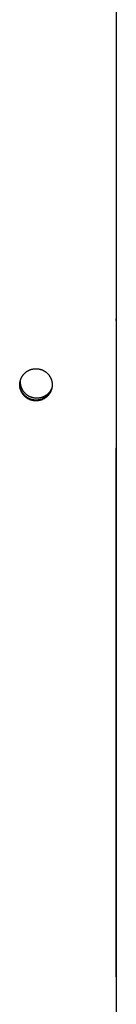
# Model space of a CAD drawing. Extents: x 7841 to 13283, y -2756 to 1975.
# Drawn here: x 10273 to 10289, y -573 to -412 of the extents above; entities that cross this region are included whole.
import ezdxf

# ---------------------------------------------------------------- set-up
doc = ezdxf.new("R2010")
doc.units = 0
doc.header["$LTSCALE"] = 5
doc.linetypes.add('AUSGEZOGEN', pattern=[0])
doc.layers.add('VLB', color=7, linetype='AUSGEZOGEN')

msp = doc.modelspace()

# ---------------------------------------------------------------- linework, layer by layer
at = {"layer": 'VLB'}
for p, q in [((10289.19, -461.24), (10289.19, -460.92)), ((10278.71, -471.98), (10278.71, -472.06)), ((10289.19, -568.93), (10289.19, -482.12))]:
    msp.add_line(p, q, dxfattribs=at)
for points in [[(10289.19, -337.35), (10289.19, -357.87), (10289.19, -398.92), (10289.19, -439.98), (10289.19, -460.5)], [(10289.19, -460.5), (10289.19, -460.75), (10289.19, -460.99), (10289.19, -461.24)], [(10289.19, -461.24), (10289.19, -461.99), (10289.19, -462.74), (10289.19, -463.49)], [(10289.19, -463.49), (10289.19, -463.52), (10289.19, -463.56), (10289.19, -463.59)], [(10273.45, -471.49), (10273.45, -471.48), (10273.45, -471.48), (10273.45, -471.47)], [(10278.73, -471.78), (10278.73, -471.79), (10278.73, -471.81), (10278.73, -471.82)], [(10278.73, -471.82), (10278.73, -471.82), (10278.73, -471.82), (10278.73, -471.82)], [(10289.19, -478.4), (10289.19, -478.44), (10289.19, -478.47), (10289.19, -478.5)], [(10289.19, -478.5), (10289.19, -479.47), (10289.19, -480.43), (10289.19, -481.39)], [(10289.19, -481.39), (10289.19, -481.64), (10289.19, -481.88), (10289.19, -482.12)], [(10289.18, -567.06), (10289.18, -567.68), (10289.18, -568.31), (10289.18, -568.93)], [(10289.18, -568.93), (10289.18, -569.29), (10289.18, -569.65), (10289.18, -570.01)], [(10289.18, -570.01), (10289.18, -570.08), (10289.18, -570.15), (10289.18, -570.22)]]:
    msp.add_open_spline(points, degree=3, dxfattribs=at)
for points, knots in [([(10289.19, -463.59), (10289.19, -465.64), (10289.19, -470.58), (10289.19, -475.52), (10289.19, -478.4)], [0, 0, 0, 0, 6.165063, 14.816225, 14.816225, 14.816225, 14.816225]), ([(10273.44, -471.47), (10273.45, -471.44), (10273.46, -471.37), (10273.48, -471.26), (10273.5, -471.16), (10273.52, -471.05), (10273.56, -470.95), (10273.59, -470.85), (10273.63, -470.75), (10273.67, -470.65), (10273.72, -470.55), (10273.77, -470.46), (10273.83, -470.37), (10273.89, -470.28), (10273.95, -470.19), (10274.02, -470.11), (10274.08, -470.02), (10274.16, -469.95), (10274.23, -469.87), (10274.31, -469.8), (10274.39, -469.73), (10274.48, -469.66), (10274.56, -469.6), (10274.65, -469.54), (10274.75, -469.48), (10274.84, -469.43), (10274.94, -469.38), (10275.03, -469.34), (10275.13, -469.3), (10275.24, -469.26), (10275.34, -469.23), (10275.44, -469.2), (10275.55, -469.18), (10275.65, -469.16), (10275.76, -469.15), (10275.87, -469.13), (10275.97, -469.13), (10276.08, -469.13), (10276.19, -469.13), (10276.3, -469.14), (10276.4, -469.15), (10276.51, -469.16), (10276.61, -469.18), (10276.72, -469.21), (10276.82, -469.23), (10276.92, -469.26), (10277.02, -469.3), (10277.12, -469.34), (10277.22, -469.38), (10277.31, -469.43), (10277.4, -469.48), (10277.49, -469.54), (10277.58, -469.59), (10277.67, -469.66), (10277.75, -469.72), (10277.83, -469.79), (10277.91, -469.86), (10277.98, -469.93), (10278.05, -470.01), (10278.12, -470.09), (10278.19, -470.17), (10278.25, -470.26), (10278.31, -470.34), (10278.36, -470.43), (10278.42, -470.52), (10278.46, -470.62), (10278.51, -470.71), (10278.55, -470.81), (10278.58, -470.91), (10278.62, -471.01), (10278.64, -471.11), (10278.67, -471.21), (10278.69, -471.32), (10278.7, -471.42), (10278.72, -471.53), (10278.72, -471.63), (10278.73, -471.72), (10278.73, -471.77), (10278.73, -471.78)], [0, 0, 0, 0, 0.107136, 0.214237, 0.321304, 0.428333, 0.535419, 0.642516, 0.749632, 0.85673, 0.96383, 1.070973, 1.178123, 1.285294, 1.392456, 1.499693, 1.606995, 1.714317, 1.821607, 1.928872, 2.03619, 2.143526, 2.250878, 2.358229, 2.465622, 2.573047, 2.68049, 2.78795, 2.895427, 3.002919, 3.110424, 3.217939, 3.325463, 3.432993, 3.540523, 3.648055, 3.755631, 3.863276, 3.97085, 4.078402, 4.185883, 4.293001, 4.400011, 4.506833, 4.613253, 4.719552, 4.825623, 4.931566, 5.037326, 5.142971, 5.248475, 5.353862, 5.459143, 5.564312, 5.669403, 5.774386, 5.879312, 5.984148, 6.088938, 6.193719, 6.298524, 6.403381, 6.508179, 6.61298, 6.717814, 6.822826, 6.927945, 7.033231, 7.138586, 7.244242, 7.35016, 7.455887, 7.56158, 7.667109, 7.772929, 7.879192, 7.985545, 8.025671, 8.025671, 8.025671, 8.025671]), ([(10273.43, -471.67), (10273.43, -471.64), (10273.43, -471.57), (10273.44, -471.51), (10273.44, -471.47)], [0, 0, 0, 0, 0.09462, 0.2020348, 0.2020348, 0.2020348, 0.2020348]), ([(10273.43, -471.71), (10273.43, -471.7), (10273.43, -471.69), (10273.43, -471.68), (10273.43, -471.67)], [0, 0, 0, 0, 0.02706118, 0.03960675, 0.03960675, 0.03960675, 0.03960675]), ([(10278.71, -472.06), (10278.71, -472.1), (10278.7, -472.17), (10278.68, -472.27), (10278.66, -472.38), (10278.63, -472.48), (10278.6, -472.58), (10278.56, -472.68), (10278.52, -472.78), (10278.48, -472.88), (10278.43, -472.98), (10278.38, -473.07), (10278.33, -473.16), (10278.27, -473.25), (10278.2, -473.34), (10278.14, -473.43), (10278.07, -473.51), (10278, -473.59), (10277.92, -473.66), (10277.84, -473.74), (10277.76, -473.8), (10277.67, -473.87), (10277.59, -473.93), (10277.5, -473.99), (10277.41, -474.05), (10277.31, -474.1), (10277.22, -474.15), (10277.12, -474.19), (10277.02, -474.23), (10276.92, -474.27), (10276.81, -474.3), (10276.71, -474.33), (10276.6, -474.35), (10276.5, -474.37), (10276.39, -474.39), (10276.28, -474.4), (10276.18, -474.4), (10276.07, -474.4), (10275.96, -474.4), (10275.85, -474.39), (10275.75, -474.38), (10275.64, -474.37), (10275.54, -474.35), (10275.43, -474.32), (10275.33, -474.3), (10275.23, -474.27), (10275.13, -474.23), (10275.03, -474.19), (10274.93, -474.15), (10274.84, -474.1), (10274.75, -474.05), (10274.66, -473.99), (10274.57, -473.94), (10274.48, -473.87), (10274.4, -473.81), (10274.32, -473.74), (10274.24, -473.67), (10274.17, -473.6), (10274.1, -473.52), (10274.03, -473.44), (10273.97, -473.36), (10273.9, -473.28), (10273.85, -473.19), (10273.79, -473.1), (10273.74, -473.01), (10273.69, -472.92), (10273.65, -472.82), (10273.61, -472.72), (10273.57, -472.62), (10273.54, -472.52), (10273.51, -472.42), (10273.48, -472.32), (10273.46, -472.21), (10273.45, -472.11), (10273.44, -472), (10273.43, -471.9), (10273.43, -471.8), (10273.43, -471.74), (10273.43, -471.71)], [0, 0, 0, 0, 0.107219, 0.214398, 0.321536, 0.428632, 0.535778, 0.642931, 0.750103, 0.857258, 0.96442, 1.071627, 1.178843, 1.286077, 1.393298, 1.500591, 1.607946, 1.715321, 1.822666, 1.929991, 2.037369, 2.144766, 2.252181, 2.359596, 2.467058, 2.574554, 2.68207, 2.789605, 2.897158, 3.004728, 3.112311, 3.219904, 3.327508, 3.435118, 3.542727, 3.650338, 3.757999, 3.865729, 3.973394, 4.081054, 4.188626, 4.295769, 4.4028, 4.509623, 4.615971, 4.722184, 4.828133, 4.933929, 5.039515, 5.144967, 5.25026, 5.355419, 5.460461, 5.565377, 5.670208, 5.774919, 5.879564, 5.984137, 6.088683, 6.193235, 6.29785, 6.402554, 6.507172, 6.611783, 6.716422, 6.821292, 6.926301, 7.031517, 7.136806, 7.242446, 7.348384, 7.454103, 7.559794, 7.665318, 7.771158, 7.877466, 7.983878, 8.063674, 8.063674, 8.063674, 8.063674]), ([(10278.71, -471.98), (10278.71, -472.02), (10278.7, -472.09), (10278.68, -472.19), (10278.66, -472.3), (10278.63, -472.4), (10278.6, -472.5), (10278.56, -472.6), (10278.52, -472.7), (10278.48, -472.8), (10278.43, -472.9), (10278.38, -472.99), (10278.33, -473.08), (10278.27, -473.17), (10278.21, -473.26), (10278.14, -473.34), (10278.07, -473.43), (10278, -473.51), (10277.92, -473.58), (10277.84, -473.65), (10277.76, -473.72), (10277.68, -473.79), (10277.59, -473.85), (10277.5, -473.91), (10277.41, -473.97), (10277.31, -474.02), (10277.22, -474.07), (10277.12, -474.11), (10277.02, -474.15), (10276.92, -474.19), (10276.81, -474.22), (10276.71, -474.25), (10276.61, -474.27), (10276.5, -474.29), (10276.39, -474.3), (10276.29, -474.31), (10276.18, -474.32), (10276.07, -474.32), (10275.96, -474.32), (10275.86, -474.31), (10275.75, -474.3), (10275.64, -474.29), (10275.54, -474.27), (10275.43, -474.24), (10275.33, -474.22), (10275.23, -474.18), (10275.13, -474.15), (10275.03, -474.11), (10274.94, -474.06), (10274.84, -474.02), (10274.75, -473.97), (10274.66, -473.91), (10274.57, -473.85), (10274.49, -473.79), (10274.4, -473.73), (10274.32, -473.66), (10274.25, -473.59), (10274.17, -473.52), (10274.1, -473.44), (10274.03, -473.36), (10273.97, -473.28), (10273.91, -473.2), (10273.85, -473.11), (10273.79, -473.02), (10273.74, -472.93), (10273.69, -472.83), (10273.65, -472.74), (10273.61, -472.64), (10273.57, -472.54), (10273.54, -472.44), (10273.51, -472.34), (10273.49, -472.24), (10273.47, -472.14), (10273.45, -472.03), (10273.44, -471.93), (10273.43, -471.82), (10273.43, -471.75), (10273.43, -471.71)], [0, 0, 0, 0, 0.107103, 0.214168, 0.321195, 0.428179, 0.535216, 0.642263, 0.749332, 0.856387, 0.963452, 1.070566, 1.177692, 1.28484, 1.391981, 1.499197, 1.606479, 1.713787, 1.821068, 1.928335, 2.035659, 2.143008, 2.250378, 2.357753, 2.46518, 2.572644, 2.680134, 2.787645, 2.895178, 3.002732, 3.110302, 3.217885, 3.325481, 3.433086, 3.54069, 3.648299, 3.755959, 3.863689, 3.971354, 4.079014, 4.186585, 4.293727, 4.400756, 4.507575, 4.613918, 4.720122, 4.826062, 4.931845, 5.037414, 5.142847, 5.248117, 5.35325, 5.458261, 5.563143, 5.667935, 5.772603, 5.877202, 5.981723, 6.086213, 6.190704, 6.295254, 6.399889, 6.504433, 6.608966, 6.713523, 6.818306, 6.923225, 7.028347, 7.133538, 7.239077, 7.344911, 7.450524, 7.556106, 7.66152, 7.767247, 7.873441, 7.979738, 7.979738, 7.979738, 7.979738]), ([(10275.82, -474.27), (10275.77, -474.26), (10275.69, -474.25), (10275.57, -474.23), (10275.45, -474.2), (10275.33, -474.17), (10275.21, -474.13), (10275.09, -474.09), (10274.98, -474.04), (10274.87, -473.98), (10274.76, -473.92), (10274.65, -473.86), (10274.55, -473.79), (10274.45, -473.71), (10274.36, -473.63), (10274.26, -473.55), (10274.18, -473.46), (10274.09, -473.37), (10274.01, -473.27), (10273.94, -473.18), (10273.87, -473.07), (10273.8, -472.97), (10273.74, -472.86), (10273.69, -472.75), (10273.64, -472.63), (10273.6, -472.52), (10273.56, -472.4), (10273.52, -472.28), (10273.5, -472.16), (10273.47, -472.04), (10273.46, -471.92), (10273.45, -471.79), (10273.44, -471.67), (10273.44, -471.57), (10273.45, -471.51), (10273.45, -471.49)], [0, 0, 0, 0, 0.124218, 0.248448, 0.372686, 0.49693, 0.621175, 0.74542, 0.869659, 0.993891, 1.118112, 1.242319, 1.366508, 1.490678, 1.614825, 1.738946, 1.863041, 1.987106, 2.111141, 2.235143, 2.359111, 2.483044, 2.606943, 2.730806, 2.854634, 2.978426, 3.102185, 3.22591, 3.349602, 3.473264, 3.596898, 3.720504, 3.844086, 3.967646, 4.029423, 4.029423, 4.029423, 4.029423]), ([(10273.45, -471.47), (10273.45, -471.46), (10273.45, -471.42), (10273.46, -471.38), (10273.46, -471.36)], [0, 0, 0, 0, 0.0485486, 0.1163612, 0.1163612, 0.1163612, 0.1163612]), ([(10275.92, -473.95), (10275.88, -473.95), (10275.8, -473.94), (10275.67, -473.92), (10275.55, -473.89), (10275.43, -473.86), (10275.32, -473.82), (10275.2, -473.77), (10275.09, -473.72), (10274.97, -473.67), (10274.87, -473.61), (10274.76, -473.54), (10274.66, -473.47), (10274.56, -473.4), (10274.46, -473.32), (10274.37, -473.24), (10274.28, -473.15), (10274.2, -473.06), (10274.12, -472.96), (10274.04, -472.86), (10273.97, -472.76), (10273.91, -472.65), (10273.85, -472.55), (10273.79, -472.44), (10273.74, -472.32), (10273.7, -472.21), (10273.66, -472.09), (10273.63, -471.97), (10273.6, -471.85), (10273.58, -471.73), (10273.56, -471.6), (10273.55, -471.48), (10273.55, -471.36), (10273.55, -471.23), (10273.56, -471.11), (10273.57, -470.99), (10273.58, -470.9), (10273.59, -470.85), (10273.59, -470.85)], [0, 0, 0, 0, 0.124218, 0.248448, 0.372686, 0.49693, 0.621175, 0.74542, 0.869659, 0.993891, 1.118112, 1.242319, 1.366508, 1.490678, 1.614825, 1.738946, 1.863041, 1.987106, 2.111141, 2.235143, 2.359111, 2.483044, 2.606943, 2.730806, 2.854634, 2.978426, 3.102185, 3.22591, 3.349602, 3.473264, 3.596898, 3.720504, 3.844086, 3.967646, 4.091187, 4.214712, 4.338223, 4.35604, 4.35604, 4.35604, 4.35604]), ([(10278.73, -471.82), (10278.73, -471.83), (10278.73, -471.87), (10278.72, -471.95), (10278.71, -472.02), (10278.71, -472.06)], [0, 0, 0, 0, 0.027306, 0.1343957, 0.2417184, 0.2417184, 0.2417184, 0.2417184]), ([(10278.73, -471.82), (10278.72, -471.84), (10278.72, -471.89), (10278.72, -471.95), (10278.71, -471.98)], [0, 0, 0, 0, 0.0535243, 0.1607311, 0.1607311, 0.1607311, 0.1607311]), ([(10278.55, -472.64), (10278.54, -472.66), (10278.52, -472.72), (10278.47, -472.82), (10278.41, -472.93), (10278.35, -473.03), (10278.28, -473.14), (10278.21, -473.24), (10278.13, -473.33), (10278.05, -473.43), (10277.97, -473.52), (10277.88, -473.6), (10277.78, -473.68), (10277.69, -473.76), (10277.59, -473.83), (10277.48, -473.9), (10277.37, -473.96), (10277.26, -474.02), (10277.15, -474.07), (10277.04, -474.11), (10276.92, -474.16), (10276.8, -474.19), (10276.68, -474.22), (10276.56, -474.24), (10276.43, -474.26), (10276.31, -474.28), (10276.19, -474.28), (10276.06, -474.28), (10275.94, -474.28), (10275.86, -474.27), (10275.82, -474.27)], [0, 0, 0, 0, 0.074749, 0.198248, 0.321757, 0.445278, 0.568815, 0.692371, 0.815949, 0.93955, 1.063177, 1.186833, 1.31052, 1.434238, 1.557989, 1.681775, 1.805595, 1.929451, 2.053342, 2.177268, 2.301229, 2.425224, 2.549252, 2.673311, 2.7974, 2.921516, 3.045658, 3.169823, 3.294008, 3.418212, 3.418212, 3.418212, 3.418212]), ([(10278.64, -472.36), (10278.64, -472.37), (10278.62, -472.42), (10278.58, -472.5), (10278.52, -472.61), (10278.46, -472.72), (10278.39, -472.82), (10278.32, -472.92), (10278.24, -473.02), (10278.16, -473.11), (10278.07, -473.2), (10277.98, -473.29), (10277.89, -473.37), (10277.79, -473.45), (10277.69, -473.52), (10277.59, -473.58), (10277.48, -473.65), (10277.37, -473.7), (10277.26, -473.75), (10277.14, -473.8), (10277.02, -473.84), (10276.9, -473.88), (10276.78, -473.91), (10276.66, -473.93), (10276.54, -473.95), (10276.42, -473.96), (10276.29, -473.97), (10276.17, -473.97), (10276.04, -473.97), (10275.96, -473.96), (10275.92, -473.95)], [0, 0, 0, 0, 0.03982, 0.163319, 0.286828, 0.410349, 0.533886, 0.657442, 0.78102, 0.904621, 1.028248, 1.151904, 1.275591, 1.399309, 1.52306, 1.646846, 1.770666, 1.894522, 2.018413, 2.142339, 2.2663, 2.390295, 2.514323, 2.638382, 2.762471, 2.886587, 3.010729, 3.134894, 3.259079, 3.383283, 3.383283, 3.383283, 3.383283]), ([(10289.19, -482.12), (10289.19, -501.36), (10289.19, -529.68), (10289.18, -557.99), (10289.18, -567.06)], [0, 0, 0, 0, 57.721325, 84.933911, 84.933911, 84.933911, 84.933911]), ([(10289.18, -570.22), (10289.18, -582.98), (10289.18, -617.88), (10289.17, -673.99), (10289.16, -737.38), (10289.15, -778.61), (10289.14, -798.64)], [0, 0, 0, 0, 38.255436, 104.719079, 168.323968, 228.41124, 228.41124, 228.41124, 228.41124])]:
    msp.add_open_spline(points, degree=3, knots=knots, dxfattribs=at)

doc.saveas('drawing.dxf')
